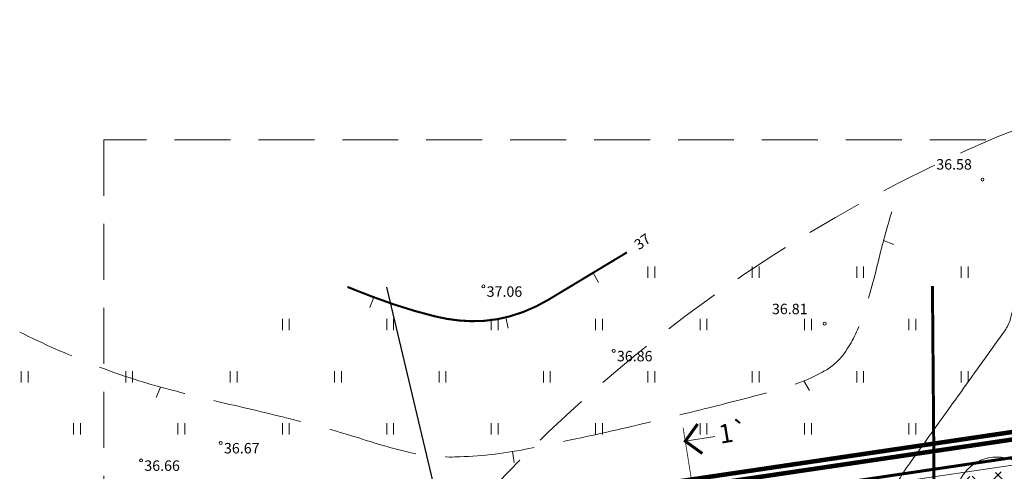
# Model space of a CAD drawing. Units: millimetres. Extents: x 552578 to 553250, y 6583589 to 6583896.
# Drawn here: x 553045 to 553111, y 6583812 to 6583842 of the extents above; entities that cross this region are included whole.
import ezdxf
from ezdxf.enums import TextEntityAlignment as Align
from ezdxf.lldxf.tags import DXFTag

# ---------------------------------------------------------------- set-up
doc = ezdxf.new("R2010")
doc.units = ezdxf.units.MM
for name, pattern in [('DASHED', [19.05, 12.7, -6.35]), ('HIDDEN', [0.375, 0.25, -0.125]), ('HIDDEN2', [4.7625, 3.175, -1.5875]), ('ISOPOHI', [0.2, 0.1, 0.1]), ('ISOPOOL', [8, 6, -2])]:
    doc.linetypes.add(name, pattern=pattern)
for name, color, linetype, lineweight, true_color in [('FS-plan. reovee trass', 7, '05441_GE-VK$0$K1_KPROJEKT', 13, 0x6b3600), ('FS-plan.veetrass', 7, '05441_GE-VK$0$V1_KPROJEKT', 13, 0x0038e0), ('hüdrandi tööraadius', 7, 'DASHED', 0, 0x3f45f8)]:
    doc.layers.add(name, color=color, linetype=linetype, lineweight=lineweight, true_color=true_color)
for name, color, linetype, lineweight in [('FS_ planeeritav MPkaabel_tingm', 1, 'Continuous', 13), ('HALJASTUS', 250, 'Continuous', 0), ('HORISONTAAL', 32, 'Continuous', 9), ('KORGUS', 7, 'Continuous', 0), ('mõõt', 7, 'Continuous', 0), ('planeeritav side', 1, 'Continuous', 9), ('puuring', 116, 'Continuous', 5), ('servit_vajad', 130, 'Continuous', 0), ('teekaitsevöönd', 34, 'Continuous', 30), ('tekst', 7, 'Continuous', 9), ('väljavotte piir', 7, 'HIDDEN', 30)]:
    doc.layers.add(name, color=color, linetype=linetype, lineweight=lineweight)
doc.layers.add('MPOHULIIN', color=1, linetype='Continuous')
doc.styles.add('05441_GE-VK$0$KPR-jooned', font='romand.shx')
doc.styles.add('ITALIC', font='italic.shx')
doc.styles.add('romanc', font='romanc.shx')
doc.styles.add('RomanS', font='romans.shx')
doc.styles.get("Standard").update_dxf_attribs({"font": 'arial.ttf'})
doc.linetypes.add('05441_GE-VK$0$K1_KPROJEKT', pattern='A,9.5,-1.25,["K1",05441_GE-VK$0$KPR-jooned,S=1,R=0,X=-0.857,Y=-0.5],-1.25', length=12)
doc.linetypes.add('05441_GE-VK$0$V1_KPROJEKT', pattern='A,9.5,-1.25,["V1",05441_GE-VK$0$KPR-jooned,S=1,R=0,X=-0.845,Y=-0.5],-1.25', length=12)
tags = doc.linetypes.add('FS_PLANEERITAV', pattern='A,4,-0.697388,["S1",Standard,S=1,R=0,X=0,Y=-0.429724],-2.302612', length=7).pattern_tags.tags
tags[6] = DXFTag(74, 10)
doc.linetypes.add('MP_KBL', pattern='A,8,-2,[138,mkm.shx,S=1,R=0,X=0,Y=0],6,[138,mkm.shx,S=1,R=180,X=0,Y=0],-2', length=18)
doc.linetypes.add('MP_OHL', pattern='A,10,[138,mkm,S=1,R=0,X=0,Y=0],6,[138,mkm,S=1,R=180,X=0,Y=0],15', length=31)
doc.linetypes.add('PLUSTEINE', pattern='A,2.5,-1.5,["+",romanc,S=1.6,R=0,X=-0.8,Y=-0.8],-1.5,7.5', length=13)

# ---------------------------------------------------------------- blocks, each defined once
blk = doc.blocks.new('ISOJ')
at = {"color": 0, "linetype": 'Continuous'}
blk.add_line((0, 0), (0, 1.5), dxfattribs=at)
blk = doc.blocks.new('HEIN')
at = {"color": 0, "linetype": 'Continuous'}
for p, q in [((-0.46, 0.76), (-0.46, -0.76)), ((0.46, 0.76), (0.46, -0.76))]:
    blk.add_line(p, q, dxfattribs=at)

msp = doc.modelspace()

# ---------------------------------------------------------------- hatches: boundary and pattern name
at = {"layer": 'servit_vajad', "transparency": 33554687}
h = msp.add_hatch(dxfattribs=at)
h.set_pattern_fill('ANSI37', color=256, scale=0.4)
h.set_pattern_definition([(45, (3000, 0), (-0.8980256121, 0.8980256121), []), (135, (3000, 0), (-0.8980256121, -0.8980256121), [])])
h.paths.add_polyline_path([(553126.421, 6583810.88), (553133.845, 6583811.969), (553137.055, 6583812.491), (553144.598, 6583813.573), (553151.666, 6583814.598), (553151.723, 6583818.142), (553145.979, 6583817.298), (553054.478, 6583803.812), (553054.681, 6583802.064), (553054.844, 6583800.353), (553062.982, 6583801.517), (553068.213, 6583802.292)])
h.paths.add_polyline_path([(553151.723, 6583818.153), (553145.979, 6583817.298), (553151.723, 6583818.142), (553151.666, 6583814.598), (553149.65, 6583814.289), (553151.666, 6583814.598)])

# ---------------------------------------------------------------- linework, layer by layer
at = {"layer": 'FS-plan. reovee trass', "ltscale": 1.6, "transparency": 33554687, "const_width": 0.3, "flags": 128}
msp.add_lwpolyline([(553056.657, 6583802.362), (553056.169, 6583806.584), (553154.815, 6583821.178)], dxfattribs=at)
at = {"layer": 'FS-plan.veetrass', "ltscale": 1.5, "transparency": 33554687, "const_width": 0.3, "flags": 128}
msp.add_lwpolyline([(553057.152, 6583802.435), (553056.721, 6583806.161), (553154.307, 6583820.597)], dxfattribs=at)
at = {"layer": 'FS_ planeeritav MPkaabel_tingm', "linetype": 'MP_KBL', "transparency": 33554687}
msp.add_lwpolyline([(553063.169, 6583805.396), (553135.461, 6583816.091)], dxfattribs=at)
at = {"layer": 'HORISONTAAL', "color": 0, "linetype": 'ISOPOOL', "transparency": 33554687, "flags": 128}
msp.add_lwpolyline([(553103.623, 6583829.549, 0.01848), (553102.722, 6583826.259, -0.023827), (553101.627, 6583822.419, -0.072135), (553100.445, 6583820.088, -0.109096), (553099.16, 6583818.916, -0.036408), (553097.689, 6583818.205, -0.02864), (553095.719, 6583817.553, -0.004416), (553091.355, 6583816.422, -0.003884), (553086.371, 6583815.218, -0.004254), (553082.676, 6583814.388, -0.004383), (553079.076, 6583813.646, -0.042518), (553074.359, 6583813.126, -0.064087), (553071.22, 6583813.451, -0.020047), (553068.383, 6583814.24, 0.014241), (553064.404, 6583815.397, 0.007708), (553059.511, 6583816.589, -0.008584), (553055.12, 6583817.668, -0.029692), (553049.951, 6583819.365, -0.020578), (553045.163, 6583821.491, -0.025713)], format="xyb", dxfattribs=at)
at = {"layer": 'HORISONTAAL', "color": 0, "linetype": 'ISOPOHI', "transparency": 33554687, "const_width": 0.14}
msp.add_lwpolyline([(553067.132, 6583824.519, 0.004352), (553068.873, 6583823.838, 0.030618), (553073.018, 6583822.542, 0.054872), (553075.426, 6583822.222, 0.073655), (553078.015, 6583822.546, 0.067797), (553080.616, 6583823.668, 0.000108), (553083.107, 6583825.17, -0.00007), (553085.863, 6583826.832, -0.000172)], format="xyb", dxfattribs=at)
at = {"layer": 'HORISONTAAL', "color": 0, "linetype": 'ISOPOHI', "transparency": 33554687}
msp.add_lwpolyline([(553102.481, 6583808.443, -0.020813), (553103.607, 6583810.756, -0.03178), (553104.798, 6583812.662, -0.000102), (553106.299, 6583814.755, 0.000084), (553108.135, 6583817.316, 0.000097), (553110.487, 6583820.598, 0.000322), (553111.194, 6583821.587, 0.090717), (553111.579, 6583822.404, 0.007002), (553111.919, 6583823.77, 0.04644)], format="xyb", dxfattribs=at)
at = {"layer": 'hüdrandi tööraadius', "ltscale": 0.3, "transparency": 33554687}
msp.add_circle((553149.612, 6583742.424), 100, dxfattribs=at)
at = {"layer": 'KORGUS', "color": 0, "linetype": 'Continuous', "transparency": 33554687}
for centre in [(553109.699, 6583831.714), (553076.249, 6583824.558), (553099.123, 6583822.055), (553084.98, 6583820.231), (553058.642, 6583814.062), (553053.302, 6583812.894)]:
    msp.add_circle(centre, 0.1, dxfattribs=at)
at = {"layer": 'MPOHULIIN', "color": 0, "linetype": 'MP_OHL', "transparency": 33554687, "flags": 128}
msp.add_lwpolyline([(553069.752, 6583824.503), (553084.498, 6583762.455), (553099.464, 6583698.527), (553104.7, 6583697.928)], dxfattribs=at)
at = {"layer": 'mõõt', "transparency": 33554687, "const_width": 0.2}
msp.add_lwpolyline([(553090.603, 6583815.331), (553089.776, 6583814.185), (553090.922, 6583813.357)], dxfattribs=at)
at = {"layer": 'mõõt', "linetype": 'HIDDEN2', "ltscale": 0.005, "transparency": 33554687, "const_width": 0.05}
msp.add_lwpolyline([(553089.629, 6583815.093), (553091.402, 6583804.132)], dxfattribs=at)
at = {"layer": 'mõõt', "transparency": 33554687}
msp.add_lwpolyline([(553089.776, 6583814.185), (553091.75, 6583814.504)], dxfattribs=at)
at = {"layer": 'planeeritav side', "linetype": 'FS_PLANEERITAV', "ltscale": 1.2, "transparency": 33554687, "const_width": 0.2}
msp.add_lwpolyline([(553062.107, 6583805.744), (553150.866, 6583818.875)], dxfattribs=at)
at = {"layer": 'puuring', "linetype": 'Continuous', "transparency": 33554687}
msp.add_circle((553110.665, 6583810.369), 2.75, dxfattribs=at)
at = {"layer": 'teekaitsevöönd', "linetype": 'PLUSTEINE', "lineweight": 25, "transparency": 33554687, "const_width": 0.2}
msp.add_lwpolyline([(553091.724, 6583716.039), (553094.938, 6583727.571), (553099.398, 6583743.618), (553101.124, 6583750.155), (553102.214, 6583754.655), (553103.016, 6583757.8), (553104.23, 6583764.742), (553104.852, 6583769.017), (553105.457, 6583776.52), (553106.123, 6583792.868), (553106.431, 6583807.446), (553106.427, 6583814.458), (553106.344, 6583824.571)], dxfattribs=at)
at = {"layer": 'väljavotte piir', "lineweight": 15, "ltscale": 15, "transparency": 33554687}
msp.add_lwpolyline([(553171.791, 6583834.368), (553050.792, 6583834.368), (553050.792, 6583778.709), (553171.791, 6583778.709)], close=True, dxfattribs=at)

# ---------------------------------------------------------------- block references
at = {"layer": 'HALJASTUS', "color": 0, "transparency": 33554687, "xscale": 0.5, "yscale": 0.5, "zscale": 0.5}
for p in [(553087.5, 6583825.5), (553094.5, 6583825.5), (553101.5, 6583825.5), (553108.5, 6583825.5), (553063, 6583822), (553070, 6583822), (553077, 6583822), (553084, 6583822), (553091, 6583822), (553098, 6583822), (553105, 6583822), (553045.5, 6583818.5), (553052.5, 6583818.5), (553059.5, 6583818.5), (553066.5, 6583818.5), (553073.5, 6583818.5), (553080.5, 6583818.5), (553087.5, 6583818.5), (553094.5, 6583818.5), (553101.5, 6583818.5), (553108.5, 6583818.5), (553049, 6583815), (553056, 6583815), (553063, 6583815), (553070, 6583815), (553077, 6583815), (553084, 6583815), (553091, 6583815), (553098, 6583815), (553105, 6583815)]:
    msp.add_blockref('HEIN', p, dxfattribs=at)
at = {"layer": 'HORISONTAAL', "color": 0, "transparency": 33554687}
for p, xscale, yscale, zscale, rotation in [((553103.065, 6583827.628), 0.5, 0.5, 0.5, 248.4164764229919), ((553083.61, 6583825.473), 0.5, 0.5, 0.5, 208.0130187885279), ((553068.911, 6583823.824), 0.5, 0.5, 0.5, 157.637467053536), ((553077.756, 6583822.479), 0.4999999999999996, 0.4999999999999996, 0.4999999999999996, 191.6671425863629), ((553097.724, 6583818.219), 0.5, 0.5, 0.5, 211.3084077585068), ((553054.609, 6583817.806), 0.5, 0.5, 0.5, 157.2073929500093), ((553078.195, 6583813.486), 0.5, 0.5, 0.5, 188.3180477377697)]:
    msp.add_blockref('ISOJ', p, dxfattribs=dict(at, xscale=xscale, yscale=yscale, zscale=zscale, rotation=rotation))

# ---------------------------------------------------------------- texts
at = {"layer": 'HORISONTAAL', "color": 0, "linetype": 'Continuous', "transparency": 33554687, "style": 'RomanS'}
msp.add_text('37', height=0.7, rotation=35.51568, dxfattribs=at).set_placement((553086.897, 6583827.56), align=Align.MIDDLE_CENTER)
at = {"layer": 'KORGUS', "color": 0, "linetype": 'Continuous', "transparency": 33554687, "style": 'ITALIC'}
for s, p in [(' 36.58', (553106.387, 6583833.08)), (' 37.06', (553076.249, 6583824.558)), (' 36.81', (553095.373, 6583823.393)), (' 36.86', (553084.98, 6583820.231)), (' 36.67', (553058.642, 6583814.062)), (' 36.66', (553053.302, 6583812.894))]:
    msp.add_text(s, height=0.7, dxfattribs=at).set_placement(p, align=Align.TOP_LEFT)
at = {"layer": 'tekst', "linetype": 'ByBlock', "transparency": 33554687, "insert": (553091.921, 6583815.253), "char_height": 1.2595, "width": 2.39707, "attachment_point": 1, "rotation": 9.49573}
msp.add_mtext('{\\fTimes New Roman|b0|i0|c186|p18;1`}', dxfattribs=at)

doc.saveas('drawing.dxf')
